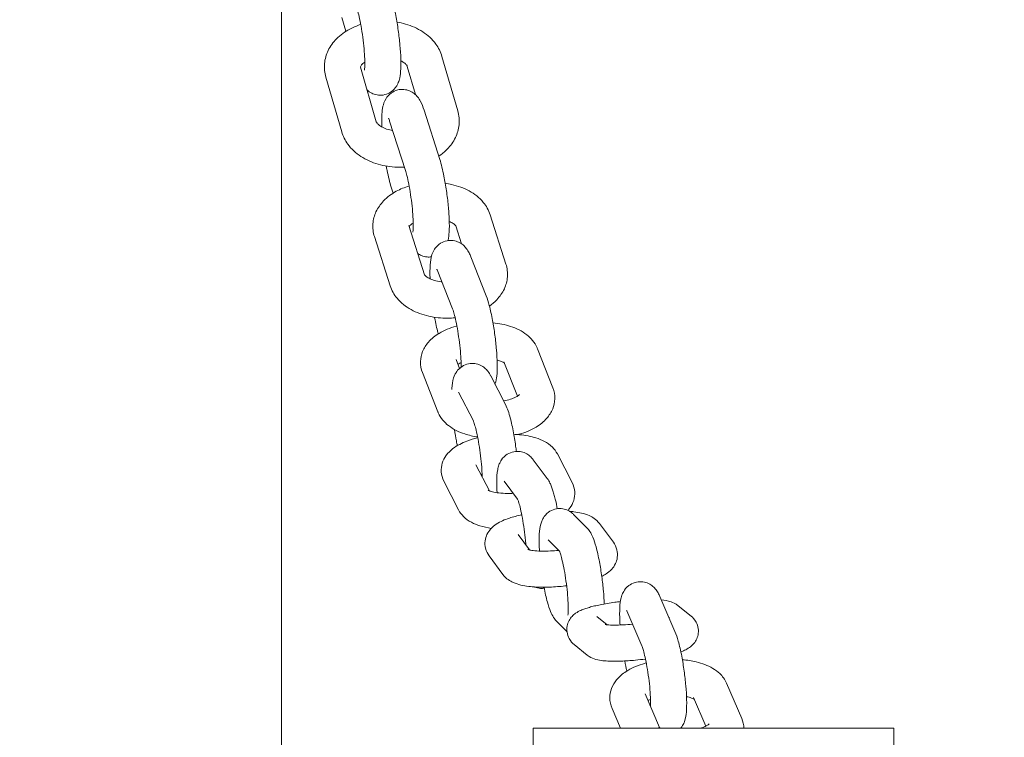
# Model space of a CAD drawing. Units: millimetres. Extents: x 14241 to 20713, y 8872 to 24619.
# Drawn here: x 18372 to 18508, y 15498 to 15598 of the extents above; entities that cross this region are included whole.
import ezdxf

# ---------------------------------------------------------------- set-up
doc = ezdxf.new("R2010")
doc.units = ezdxf.units.MM
doc.header["$LTSCALE"] = 100
doc.layers.add('Widoczne (ISO)', color=7, linetype='Continuous', lineweight=18)
doc.layers.add('Wymiar (ISO)', color=7, linetype='Continuous', lineweight=25)
doc.styles.add('Tekst notatki (ISO)', font='tahoma.ttf')
doc.dimstyles.new('Domyślne (ISO)', dxfattribs={"dimscale": 100, "dimtxt": 3.5, "dimasz": 2.5, "dimexe": 3.175, "dimexo": 0, "dimgap": 0.762, "dimtad": 1, "dimrnd": 1e-08, "dimzin": 0, "dimtxsty": 'Tekst notatki (ISO)', "dimcen": 0.09, "dimdle": 10, "dimclrd": 256, "dimclre": 256, "dimclrt": 256, "dimazin": 0, "dimtfac": 1.001486, "dimtmove": 0, "dimatfit": 3, "dimfxl": 0, "dimtolj": 1, "dimtzin": 0, "dimlwd": -1, "dimlwe": -1, "dimarcsym": 0})

# ---------------------------------------------------------------- blocks, each defined once
blk = doc.blocks.new('*D3')
at = {"layer": 'Defpoints', "color": 0, "transparency": 16777216}
for p in [(18162.72, 22271.87), (14687.72, 8871.97), (18687.72, 8871.97)]:
    blk.add_point(p, dxfattribs=at)
at = {"layer": 'Wymiar (ISO)', "transparency": 16777216}
for p, q in [((18162.72, 22271.87), (14370.22, 22271.87)), ((14687.72, 22021.87), (14687.72, 9121.97)), ((18687.72, 8871.97), (14370.22, 8871.97))]:
    blk.add_line(p, q, dxfattribs=at)
for points in [[(14646.05, 22021.87), (14729.39, 22021.87), (14687.72, 22271.87)], [(14646.05, 9121.97), (14729.39, 9121.97), (14687.72, 8871.97)]]:
    blk.add_solid(points, dxfattribs=at)
at = {"layer": 'Wymiar (ISO)', "transparency": 16777216, "insert": (14246.95, 14951.25), "char_height": 350, "attachment_point": 1, "rotation": 90, "style": 'Tekst notatki (ISO)'}
blk.add_mtext('\\A1;13400', dxfattribs=at)
blk = doc.blocks.new('*D5')
at = {"layer": 'Defpoints', "color": 0, "transparency": 16777216}
for p in [(18253.59, 22850.02), (18253.59, 10450.02), (19216.71, 10450.02)]:
    blk.add_point(p, dxfattribs=at)
at = {"layer": 'Wymiar (ISO)', "transparency": 16777216}
for p, q in [((18253.59, 10450.02), (18253.59, 23167.52)), ((19216.71, 10450.02), (19216.71, 23167.52)), ((18966.71, 22850.02), (18503.59, 22850.02))]:
    blk.add_line(p, q, dxfattribs=at)
for points in [[(18503.59, 22891.69), (18503.59, 22808.36), (18253.59, 22850.02)], [(18966.71, 22891.69), (18966.71, 22808.36), (19216.71, 22850.02)]]:
    blk.add_solid(points, dxfattribs=at)
at = {"layer": 'Wymiar (ISO)', "transparency": 16777216, "insert": (18266.89, 23290.56), "char_height": 350, "attachment_point": 1, "style": 'Tekst notatki (ISO)'}
blk.add_mtext('\\A1;{\\W0.955;1057}', dxfattribs=at)
blk = doc.blocks.new('*D6')
at = {"layer": 'Defpoints', "color": 0, "transparency": 16777216}
for p in [(15683.22, 20744.87), (18483.22, 20744.87), (18483.72, 10419.87)]:
    blk.add_point(p, dxfattribs=at)
at = {"layer": 'Wymiar (ISO)', "transparency": 16777216}
for p, q in [((18483.22, 20744.87), (15365.72, 20744.87)), ((15683.22, 10669.87), (15683.22, 20494.87)), ((18483.72, 10419.87), (15365.72, 10419.87))]:
    blk.add_line(p, q, dxfattribs=at)
for points in [[(15641.55, 20494.87), (15724.89, 20494.87), (15683.22, 20744.87)], [(15641.55, 10669.87), (15724.89, 10669.87), (15683.22, 10419.87)]]:
    blk.add_solid(points, dxfattribs=at)
at = {"layer": 'Wymiar (ISO)', "transparency": 16777216, "insert": (15242.45, 14965.58), "char_height": 350, "attachment_point": 1, "rotation": 90, "style": 'Tekst notatki (ISO)'}
blk.add_mtext('\\A1;10353', dxfattribs=at)

msp = doc.modelspace()

# ---------------------------------------------------------------- linework, layer by layer
at = {"layer": 'Widoczne (ISO)'}
for p, q in [((18407.87, 15581.28), (18407.87, 15762.18)), ((18416.79, 15595.94), (18416.23, 15597.87)), ((18430.09, 15592.46), (18432.29, 15584.9)), ((18421, 15583.41), (18418.8, 15590.97)), ((18425.29, 15591.06), (18426.42, 15587.16)), ((18416.2, 15582.02), (18414, 15589.57)), ((18427.62, 15585.02), (18429.8, 15578.19)), ((18422.85, 15583.49), (18425.04, 15576.67)), ((18407.87, 13503.38), (18407.87, 15581.28)), ((18423.33, 15573.51), (18423.06, 15574.35)), ((18436.78, 15570.51), (18438.97, 15563.69)), ((18427.68, 15562.21), (18425.49, 15569.02)), ((18432.02, 15568.99), (18432.82, 15566.49)), ((18422.92, 15560.68), (18420.73, 15567.5)), ((18434.1, 15564.71), (18436.23, 15559.3)), ((18429.44, 15562.88), (18431.57, 15557.47)), ((18443.34, 15551.97), (18445.47, 15546.56)), ((18432.54, 15549.24), (18432.05, 15550.48)), ((18438.69, 15550.14), (18440.56, 15545.39)), ((18429.53, 15543.24), (18427.4, 15548.65)), ((18436.86, 15548.21), (18438.9, 15544.24)), ((18432.41, 15545.93), (18434.45, 15541.96)), ((18446.1, 15537.39), (18448.14, 15533.42)), ((18436.67, 15532.27), (18434.81, 15535.9)), ((18442.76, 15536.59), (18444.68, 15534)), ((18432.4, 15529.65), (18430.36, 15533.62)), ((18438.74, 15533.61), (18440.59, 15531.12)), ((18448.33, 15529.01), (18450.18, 15527.17)), ((18451.94, 15527.73), (18453.86, 15525.15)), ((18442.25, 15524.08), (18440.65, 15526.24)), ((18444.8, 15525.48), (18446.42, 15523.85)), ((18438.55, 15520.68), (18436.63, 15523.27)), ((18460.3, 15517.64), (18462.4, 15512.78)), ((18462.84, 15516.36), (18464.64, 15514.9)), ((18452.98, 15513.72), (18451.56, 15514.87)), ((18455.71, 15515.65), (18457.81, 15510.79)), ((18447.42, 15512.79), (18445.99, 15514.23)), ((18450.21, 15509.53), (18448.41, 15510.99)), ((18469.55, 15505.62), (18471.65, 15500.75)), ((18460.26, 15499.5), (18458.26, 15504.13)), ((18464.96, 15503.63), (18466.67, 15499.68)), ((18454.86, 15499.38), (18453.67, 15502.14)), ((18442.72, 15397.78), (18442.72, 15499.38)), ((18492.72, 15499.38), (18442.72, 15499.38)), ((18492.72, 15499.38), (18492.72, 15397.78))]:
    msp.add_line(p, q, dxfattribs=at)
for points, knots in [([(18423.19, 15600.25), (18423.38, 15599.62), (18423.55, 15598.9), (18423.82, 15597.46), (18423.94, 15596.77), (18424.13, 15595.39), (18424.21, 15594.7), (18424.33, 15593.36), (18424.38, 15592.71), (18424.41, 15591.48), (18424.41, 15590.9), (18424.33, 15589.97), (18424.3, 15589.6), (18424.1, 15588.95), (18424.02, 15588.74), (18423.81, 15588.37), (18423.73, 15588.24), (18423.45, 15587.88), (18423.2, 15587.63), (18422.58, 15587.28), (18422.27, 15587.16), (18421.65, 15587.07), (18421.36, 15587.08), (18420.81, 15587.17), (18420.56, 15587.27), (18420.1, 15587.49), (18419.92, 15587.64), (18419.75, 15587.78), (18419.74, 15587.79), (18419.72, 15587.81)], [3.141593, 3.141593, 3.141593, 3.141593, 3.5629, 3.5629, 3.911318, 3.911318, 4.250553, 4.250553, 4.593653, 4.593653, 4.961921, 4.961921, 5.241619, 5.241619, 5.354894, 5.354894, 5.405885, 5.405885, 5.484242, 5.484242, 5.537796, 5.537796, 5.584685, 5.584685, 5.635701, 5.635701, 5.700041, 5.700041, 5.707278, 5.707278, 5.707278, 5.707278]), ([(18418.39, 15598.86), (18418.47, 15598.61), (18418.54, 15598.31), (18418.71, 15597.57), (18418.8, 15597.13), (18418.97, 15596.16), (18419.05, 15595.63), (18419.19, 15594.57), (18419.25, 15594.03), (18419.34, 15593.01), (18419.38, 15592.53), (18419.41, 15591.71), (18419.41, 15591.36), (18419.39, 15590.85), (18419.38, 15590.67), (18419.36, 15590.56), (18419.36, 15590.55), (18419.36, 15590.54), (18419.36, 15590.54), (18419.36, 15590.54)], [3.141593, 3.141593, 3.141593, 3.141593, 3.385521, 3.385521, 3.665576, 3.665576, 3.961912, 3.961912, 4.262767, 4.262767, 4.559459, 4.559459, 4.839017, 4.839017, 5.073304, 5.073304, 5.149234, 5.149234, 5.160201, 5.160201, 5.160201, 5.160201]), ([(18414, 15589.57), (18413.82, 15590.19), (18413.76, 15590.85), (18413.88, 15592.11), (18414.06, 15592.72), (18414.61, 15593.87), (18415.01, 15594.41), (18416.01, 15595.43), (18416.63, 15595.88), (18417.8, 15596.5), (18418.31, 15596.71), (18418.84, 15596.88)], [3.141593, 3.141593, 3.141593, 3.141593, 3.397579, 3.397579, 3.64472, 3.64472, 3.916852, 3.916852, 4.235723, 4.235723, 4.464321, 4.464321, 4.464321, 4.464321]), ([(18423.86, 15597.22), (18424.26, 15597.15), (18424.66, 15597.06), (18425.89, 15596.7), (18426.7, 15596.35), (18428.13, 15595.42), (18428.75, 15594.85), (18429.62, 15593.66), (18429.91, 15593.08), (18430.09, 15592.46)], [5.150586, 5.150586, 5.150586, 5.150586, 5.315617, 5.315617, 5.677757, 5.677757, 6.024195, 6.024195, 6.283185, 6.283185, 6.283185, 6.283185]), ([(18418.8, 15590.97), (18418.79, 15591.03), (18418.77, 15590.99), (18418.88, 15591.2), (18418.97, 15591.33), (18419.22, 15591.55), (18419.31, 15591.61), (18419.4, 15591.67)], [3.1415927, 3.1415927, 3.1415927, 3.1415927, 3.6734013, 3.6734013, 4.0013281, 4.0013281, 4.1316957, 4.1316957, 4.1316957, 4.1316957]), ([(18424.4, 15591.85), (18424.57, 15591.77), (18424.72, 15591.68), (18424.99, 15591.47), (18425.1, 15591.36), (18425.25, 15591.18), (18425.28, 15591.11), (18425.29, 15591.07), (18425.29, 15591.07), (18425.29, 15591.06)], [5.5557779, 5.5557779, 5.5557779, 5.5557779, 5.7459561, 5.7459561, 5.9869827, 5.9869827, 6.2541359, 6.2541359, 6.2831853, 6.2831853, 6.2831853, 6.2831853]), ([(18421.76, 15582.69), (18421.73, 15583.33), (18421.74, 15583.91), (18421.79, 15584.82), (18421.83, 15585.16), (18421.99, 15585.84), (18422.05, 15586.15), (18422.5, 15586.86), (18422.71, 15587.13), (18423.32, 15587.57), (18423.62, 15587.72), (18424.25, 15587.88), (18424.55, 15587.9), (18425.13, 15587.85), (18425.39, 15587.78), (18425.87, 15587.58), (18426.07, 15587.45), (18426.45, 15587.16), (18426.59, 15587), (18426.89, 15586.64), (18427, 15586.46), (18427.33, 15585.85), (18427.47, 15585.46), (18427.62, 15585.02)], [7.787543, 7.787543, 7.787543, 7.787543, 8.149889, 8.149889, 8.406271, 8.406271, 8.599351, 8.599351, 8.690862, 8.690862, 8.748897, 8.748897, 8.796332, 8.796332, 8.845333, 8.845333, 8.905155, 8.905155, 8.985643, 8.985643, 9.111485, 9.111485, 9.424778, 9.424778, 9.424778, 9.424778]), ([(18432.29, 15584.9), (18432.47, 15584.29), (18432.53, 15583.63), (18432.41, 15582.37), (18432.23, 15581.76), (18431.68, 15580.61), (18431.28, 15580.06), (18430.47, 15579.24), (18430.08, 15578.92), (18429.66, 15578.64)], [0, 0, 0, 0, 0.2559867, 0.2559867, 0.5031276, 0.5031276, 0.7752595, 0.7752595, 0.9849136, 0.9849136, 0.9849136, 0.9849136]), ([(18423.27, 15582.19), (18423.14, 15582.21), (18423, 15582.24), (18422.57, 15582.34), (18422.28, 15582.44), (18421.8, 15582.66), (18421.61, 15582.78), (18421.3, 15583), (18421.19, 15583.11), (18421.04, 15583.3), (18421.01, 15583.37), (18421, 15583.41), (18421, 15583.41), (18421, 15583.41)], [8.287154, 8.287154, 8.287154, 8.287154, 8.39144, 8.39144, 8.643542, 8.643542, 8.887549, 8.887549, 9.128575, 9.128575, 9.395729, 9.395729, 9.424778, 9.424778, 9.424778, 9.424778]), ([(18422.71, 15583.89), (18422.71, 15583.88), (18422.71, 15583.87), (18422.75, 15583.79), (18422.78, 15583.7), (18422.83, 15583.56), (18422.84, 15583.52), (18422.85, 15583.49)], [9.1454077, 9.1454077, 9.1454077, 9.1454077, 9.2337389, 9.2337389, 9.3862217, 9.3862217, 9.424778, 9.424778, 9.424778, 9.424778]), ([(18424.89, 15577.13), (18424.56, 15577.11), (18424.22, 15577.11), (18422.99, 15577.14), (18422.1, 15577.28), (18420.4, 15577.77), (18419.59, 15578.13), (18418.16, 15579.06), (18417.54, 15579.62), (18416.67, 15580.82), (18416.38, 15581.4), (18416.2, 15582.02)], [1.676121, 1.676121, 1.676121, 1.676121, 1.811504, 1.811504, 2.174025, 2.174025, 2.536165, 2.536165, 2.882602, 2.882602, 3.141593, 3.141593, 3.141593, 3.141593]), ([(18429.8, 15578.19), (18430.01, 15577.52), (18430.2, 15576.74), (18430.51, 15575.23), (18430.62, 15574.54), (18430.82, 15573.16), (18430.91, 15572.47), (18431.04, 15571.12), (18431.08, 15570.47), (18431.13, 15569.22), (18431.13, 15568.64), (18431.07, 15567.73), (18431.03, 15567.39), (18430.94, 15566.98), (18430.94, 15566.97), (18430.93, 15566.95)], [3.141593, 3.141593, 3.141593, 3.141593, 3.612273, 3.612273, 3.962659, 3.962659, 4.302115, 4.302115, 4.644313, 4.644313, 5.008296, 5.008296, 5.264678, 5.264678, 5.275864, 5.275864, 5.275864, 5.275864]), ([(18423.06, 15574.35), (18422.85, 15575.02), (18422.66, 15575.8), (18422.45, 15576.87), (18422.41, 15577.07), (18422.37, 15577.27)], [6.2831853, 6.2831853, 6.2831853, 6.2831853, 6.7538657, 6.7538657, 6.8601712, 6.8601712, 6.8601712, 6.8601712]), ([(18425.04, 15576.67), (18425.1, 15576.48), (18425.17, 15576.24), (18425.32, 15575.62), (18425.41, 15575.23), (18425.58, 15574.34), (18425.67, 15573.84), (18425.83, 15572.79), (18425.9, 15572.25), (18426.01, 15571.2), (18426.05, 15570.69), (18426.11, 15569.77), (18426.12, 15569.36), (18426.12, 15568.71), (18426.11, 15568.46), (18426.09, 15568.24), (18426.08, 15568.19), (18426.07, 15568.14), (18426.07, 15568.12), (18426.07, 15568.12), (18426.07, 15568.12), (18426.07, 15568.12)], [3.141593, 3.141593, 3.141593, 3.141593, 3.364612, 3.364612, 3.632986, 3.632986, 3.924591, 3.924591, 4.224699, 4.224699, 4.524187, 4.524187, 4.812865, 4.812865, 5.070128, 5.070128, 5.163769, 5.163769, 5.238012, 5.238012, 5.242929, 5.242929, 5.242929, 5.242929]), ([(18430.56, 15574.88), (18430.86, 15574.84), (18431.15, 15574.78), (18432.3, 15574.52), (18433.12, 15574.23), (18434.61, 15573.41), (18435.28, 15572.9), (18436.24, 15571.74), (18436.58, 15571.16), (18436.78, 15570.51)], [5.15812, 5.15812, 5.15812, 5.15812, 5.28248, 5.28248, 5.651577, 5.651577, 6.011651, 6.011651, 6.283185, 6.283185, 6.283185, 6.283185]), ([(18420.73, 15567.5), (18420.55, 15568.07), (18420.48, 15568.68), (18420.57, 15569.86), (18420.72, 15570.42), (18421.22, 15571.5), (18421.58, 15572), (18422.52, 15572.98), (18423.12, 15573.41), (18424.33, 15574.08), (18424.93, 15574.32), (18425.55, 15574.51)], [3.141593, 3.141593, 3.141593, 3.141593, 3.380189, 3.380189, 3.60821, 3.60821, 3.865797, 3.865797, 4.183485, 4.183485, 4.457372, 4.457372, 4.457372, 4.457372]), ([(18431.11, 15569.6), (18431.21, 15569.56), (18431.31, 15569.51), (18431.58, 15569.37), (18431.73, 15569.27), (18431.93, 15569.11), (18431.98, 15569.04), (18432.02, 15568.99), (18432.02, 15568.98), (18432.02, 15568.98)], [5.5167014, 5.5167014, 5.5167014, 5.5167014, 5.6204999, 5.6204999, 5.850444, 5.850444, 6.0744463, 6.0744463, 6.1538855, 6.1538855, 6.1538855, 6.1538855]), ([(18425.54, 15568.89), (18425.56, 15568.93), (18425.6, 15568.98), (18425.75, 15569.12), (18425.89, 15569.22), (18426.08, 15569.33), (18426.1, 15569.34), (18426.12, 15569.35)], [3.7662569, 3.7662569, 3.7662569, 3.7662569, 3.9138314, 3.9138314, 4.1382782, 4.1382782, 4.1632877, 4.1632877, 4.1632877, 4.1632877]), ([(18428.46, 15561.65), (18428.45, 15561.84), (18428.44, 15562.03), (18428.43, 15562.86), (18428.44, 15563.42), (18428.55, 15564.4), (18428.56, 15564.78), (18428.97, 15565.59), (18429.05, 15565.73), (18429.32, 15566.09), (18429.55, 15566.35), (18430.16, 15566.73), (18430.47, 15566.87), (18431.1, 15566.98), (18431.4, 15566.99), (18431.95, 15566.91), (18432.21, 15566.82), (18432.67, 15566.6), (18432.87, 15566.47), (18433.23, 15566.17), (18433.36, 15566.01), (18433.65, 15565.63), (18433.76, 15565.43), (18433.95, 15565.06), (18434.03, 15564.89), (18434.1, 15564.71)], [1.626559, 1.626559, 1.626559, 1.626559, 1.735956, 1.735956, 2.113147, 2.113147, 2.427306, 2.427306, 2.483163, 2.483163, 2.565875, 2.565875, 2.620984, 2.620984, 2.667991, 2.667991, 2.718155, 2.718155, 2.780677, 2.780677, 2.865972, 2.865972, 3.006482, 3.006482, 3.141593, 3.141593, 3.141593, 3.141593]), ([(18428.63, 15564.69), (18428.42, 15564.66), (18428.22, 15564.65), (18427.74, 15564.7), (18427.48, 15564.77), (18427.05, 15564.95), (18426.88, 15565.05), (18426.74, 15565.15)], [5.622148, 5.622148, 5.622148, 5.622148, 5.6547397, 5.6547397, 5.7037403, 5.7037403, 5.7508405, 5.7508405, 5.7508405, 5.7508405]), ([(18429.4, 15562.98), (18429.41, 15562.97), (18429.41, 15562.95), (18429.43, 15562.9), (18429.44, 15562.89), (18429.44, 15562.88)], [3.0092871, 3.0092871, 3.0092871, 3.0092871, 3.112636, 3.112636, 3.1415927, 3.1415927, 3.1415927, 3.1415927]), ([(18438.97, 15563.69), (18439.15, 15563.12), (18439.22, 15562.51), (18439.13, 15561.33), (18438.98, 15560.77), (18438.48, 15559.69), (18438.12, 15559.19), (18437.39, 15558.43), (18437.04, 15558.14), (18436.68, 15557.88)], [0, 0, 0, 0, 0.238596, 0.238596, 0.4666171, 0.4666171, 0.7242043, 0.7242043, 0.916764, 0.916764, 0.916764, 0.916764]), ([(18430.09, 15561.23), (18430.06, 15561.23), (18430.03, 15561.24), (18429.65, 15561.28), (18429.33, 15561.35), (18428.75, 15561.52), (18428.51, 15561.62), (18428.12, 15561.82), (18427.97, 15561.92), (18427.77, 15562.09), (18427.72, 15562.15), (18427.68, 15562.21), (18427.68, 15562.21), (18427.67, 15562.22)], [1.956332, 1.956332, 1.956332, 1.956332, 1.979622, 1.979622, 2.234676, 2.234676, 2.478907, 2.478907, 2.708851, 2.708851, 2.932854, 2.932854, 3.054664, 3.054664, 3.054664, 3.054664]), ([(18431.93, 15556.25), (18431.58, 15556.21), (18431.23, 15556.2), (18430, 15556.19), (18429.11, 15556.28), (18427.4, 15556.67), (18426.58, 15556.96), (18425.09, 15557.78), (18424.42, 15558.3), (18423.46, 15559.45), (18423.12, 15560.03), (18422.92, 15560.68)], [1.630674, 1.630674, 1.630674, 1.630674, 1.774713, 1.774713, 2.140887, 2.140887, 2.509984, 2.509984, 2.870058, 2.870058, 3.141593, 3.141593, 3.141593, 3.141593]), ([(18436.23, 15559.3), (18436.39, 15558.88), (18436.53, 15558.44), (18436.82, 15557.32), (18436.98, 15556.63), (18437.23, 15555.22), (18437.34, 15554.53), (18437.53, 15553.15), (18437.6, 15552.46), (18437.71, 15551.14), (18437.75, 15550.5), (18437.77, 15549.28), (18437.76, 15548.71), (18437.66, 15547.83), (18437.61, 15547.5), (18437.45, 15547.05)], [3.141593, 3.141593, 3.141593, 3.141593, 3.455752, 3.455752, 3.847799, 3.847799, 4.193527, 4.193527, 4.532602, 4.532602, 4.877548, 4.877548, 5.25474, 5.25474, 5.504298, 5.504298, 5.504298, 5.504298]), ([(18431.57, 15557.47), (18431.61, 15557.39), (18431.65, 15557.26), (18431.76, 15556.9), (18431.84, 15556.64), (18431.99, 15555.98), (18432.08, 15555.58), (18432.26, 15554.66), (18432.34, 15554.15), (18432.49, 15553.1), (18432.56, 15552.56), (18432.67, 15551.51), (18432.71, 15551.01), (18432.75, 15550.13), (18432.76, 15549.74), (18432.76, 15549.43)], [3.141593, 3.141593, 3.141593, 3.141593, 3.312756, 3.312756, 3.54245, 3.54245, 3.814754, 3.814754, 4.108016, 4.108016, 4.408492, 4.408492, 4.707308, 4.707308, 4.985499, 4.985499, 4.985499, 4.985499]), ([(18429.59, 15554.01), (18429.57, 15554.07), (18429.56, 15554.13), (18429.38, 15554.81), (18429.22, 15555.51), (18429.08, 15556.28), (18429.08, 15556.3), (18429.07, 15556.32)], [0.2754437, 0.2754437, 0.2754437, 0.2754437, 0.3141593, 0.3141593, 0.7062061, 0.7062061, 0.7175014, 0.7175014, 0.7175014, 0.7175014]), ([(18427.4, 15548.65), (18427.21, 15549.12), (18427.11, 15549.66), (18427.14, 15550.67), (18427.25, 15551.15), (18427.62, 15552.07), (18427.9, 15552.5), (18428.66, 15553.37), (18429.17, 15553.76), (18430.43, 15554.53), (18431.22, 15554.85), (18432.09, 15555.1), (18432.13, 15555.11), (18432.17, 15555.12)], [3.141593, 3.141593, 3.141593, 3.141593, 3.341707, 3.341707, 3.526624, 3.526624, 3.741821, 3.741821, 4.038441, 4.038441, 4.424663, 4.424663, 4.443025, 4.443025, 4.443025, 4.443025]), ([(18437.17, 15555.55), (18438.02, 15555.47), (18438.84, 15555.3), (18440.42, 15554.79), (18441.18, 15554.42), (18442.43, 15553.45), (18442.95, 15552.87), (18443.3, 15552.06), (18443.32, 15552.02), (18443.34, 15551.97)], [5.174369, 5.174369, 5.174369, 5.174369, 5.546375, 5.546375, 5.937092, 5.937092, 6.262616, 6.262616, 6.283185, 6.283185, 6.283185, 6.283185]), ([(18437.74, 15550.39), (18437.96, 15550.33), (18438.16, 15550.27), (18438.49, 15550.13), (18438.62, 15550.06), (18438.72, 15550), (18438.74, 15549.99), (18438.75, 15549.98)], [5.4485315, 5.4485315, 5.4485315, 5.4485315, 5.6440001, 5.6440001, 5.8572096, 5.8572096, 5.9053704, 5.9053704, 5.9053704, 5.9053704]), ([(18431.46, 15546.31), (18431.47, 15546.51), (18431.49, 15546.7), (18431.55, 15547.33), (18431.57, 15547.71), (18431.96, 15548.51), (18432.03, 15548.65), (18432.3, 15549.02), (18432.53, 15549.28), (18433.14, 15549.67), (18433.45, 15549.81), (18434.07, 15549.94), (18434.37, 15549.94), (18434.93, 15549.87), (18435.19, 15549.79), (18435.66, 15549.57), (18435.85, 15549.44), (18436.22, 15549.14), (18436.35, 15548.98), (18436.65, 15548.61), (18436.76, 15548.41), (18436.85, 15548.22), (18436.86, 15548.22), (18436.86, 15548.21)], [8.396661, 8.396661, 8.396661, 8.396661, 8.528859, 8.528859, 8.843018, 8.843018, 8.900865, 8.900865, 8.98516, 8.98516, 9.040824, 9.040824, 9.087894, 9.087894, 9.137799, 9.137799, 9.199747, 9.199747, 9.284009, 9.284009, 9.421209, 9.421209, 9.424778, 9.424778, 9.424778, 9.424778]), ([(18432.31, 15549.82), (18432.39, 15549.86), (18432.48, 15549.91), (18432.64, 15549.99), (18432.69, 15550.02), (18432.75, 15550.04)], [4.0387886, 4.0387886, 4.0387886, 4.0387886, 4.1578971, 4.1578971, 4.2195159, 4.2195159, 4.2195159, 4.2195159]), ([(18445.47, 15546.56), (18445.66, 15546.08), (18445.76, 15545.55), (18445.73, 15544.53), (18445.62, 15544.06), (18445.24, 15543.14), (18444.96, 15542.71), (18444.2, 15541.84), (18443.7, 15541.44), (18442.44, 15540.68), (18441.65, 15540.36), (18440.77, 15540.1), (18440.72, 15540.09), (18440.66, 15540.07)], [0, 0, 0, 0, 0.200114, 0.200114, 0.385031, 0.385031, 0.600228, 0.600228, 0.896848, 0.896848, 1.283071, 1.283071, 1.306572, 1.306572, 1.306572, 1.306572]), ([(18440.87, 15545.63), (18440.87, 15545.63), (18440.87, 15545.62), (18440.84, 15545.59), (18440.78, 15545.54), (18440.59, 15545.4), (18440.45, 15545.32), (18440.09, 15545.15), (18439.86, 15545.05), (18439.31, 15544.88), (18438.98, 15544.8), (18438.64, 15544.73)], [0.5660977, 0.5660977, 0.5660977, 0.5660977, 0.6383808, 0.6383808, 0.8205628, 0.8205628, 1.0163045, 1.0163045, 1.2364124, 1.2364124, 1.4775459, 1.4775459, 1.4775459, 1.4775459]), ([(18438.9, 15544.24), (18439.2, 15543.64), (18439.38, 15543.07), (18439.73, 15541.75), (18439.88, 15541.05), (18440.14, 15539.64), (18440.25, 15538.95), (18440.37, 15538.08), (18440.39, 15537.91), (18440.41, 15537.75)], [3.141593, 3.141593, 3.141593, 3.141593, 3.587306, 3.587306, 3.9812, 3.9812, 4.327142, 4.327142, 4.410894, 4.410894, 4.410894, 4.410894]), ([(18435.04, 15539.74), (18434.42, 15539.83), (18433.83, 15539.97), (18432.44, 15540.42), (18431.68, 15540.78), (18430.44, 15541.76), (18429.92, 15542.34), (18429.57, 15543.14), (18429.55, 15543.19), (18429.53, 15543.24)], [2.129381, 2.129381, 2.129381, 2.129381, 2.404782, 2.404782, 2.7955, 2.7955, 3.121024, 3.121024, 3.141593, 3.141593, 3.141593, 3.141593]), ([(18432.23, 15538.53), (18432.18, 15538.74), (18432.14, 15538.96), (18432, 15539.69), (18431.92, 15540.22), (18431.84, 15540.76)], [7.0052433, 7.0052433, 7.0052433, 7.0052433, 7.1227923, 7.1227923, 7.3913793, 7.3913793, 7.3913793, 7.3913793]), ([(18434.45, 15541.96), (18434.45, 15541.95), (18434.46, 15541.93), (18434.5, 15541.83), (18434.54, 15541.73), (18434.64, 15541.42), (18434.71, 15541.18), (18434.86, 15540.59), (18434.95, 15540.2), (18435.12, 15539.33), (18435.21, 15538.84), (18435.37, 15537.8), (18435.44, 15537.26), (18435.55, 15536.2), (18435.6, 15535.68), (18435.65, 15534.85), (18435.67, 15534.52), (18435.67, 15534.22)], [3.147603, 3.147603, 3.147603, 3.147603, 3.253251, 3.253251, 3.413203, 3.413203, 3.632179, 3.632179, 3.898074, 3.898074, 4.188604, 4.188604, 4.488437, 4.488437, 4.788253, 4.788253, 5.014051, 5.014051, 5.014051, 5.014051]), ([(18430.36, 15533.62), (18430.17, 15534), (18430.03, 15534.46), (18429.98, 15535.32), (18430.03, 15535.73), (18430.26, 15536.49), (18430.45, 15536.84), (18430.95, 15537.55), (18431.28, 15537.86), (18432.22, 15538.58), (18432.87, 15538.9), (18434.04, 15539.35), (18434.54, 15539.5), (18435.06, 15539.63)], [3.141593, 3.141593, 3.141593, 3.141593, 3.297083, 3.297083, 3.432035, 3.432035, 3.584531, 3.584531, 3.800007, 3.800007, 4.174453, 4.174453, 4.426857, 4.426857, 4.426857, 4.426857]), ([(18440.06, 15540.11), (18440.33, 15540.1), (18440.59, 15540.08), (18441.66, 15539.97), (18442.42, 15539.83), (18443.94, 15539.35), (18444.71, 15539.02), (18445.67, 15538.06), (18445.91, 15537.76), (18446.1, 15537.39)], [5.193412, 5.193412, 5.193412, 5.193412, 5.318323, 5.318323, 5.699784, 5.699784, 6.132946, 6.132946, 6.283185, 6.283185, 6.283185, 6.283185]), ([(18437.73, 15532.01), (18437.7, 15532.53), (18437.69, 15533.02), (18437.69, 15534.11), (18437.72, 15534.66), (18437.87, 15535.44), (18437.91, 15535.64), (18438.06, 15536.04), (18438.13, 15536.21), (18438.38, 15536.64), (18438.58, 15536.92), (18439.18, 15537.38), (18439.49, 15537.55), (18440.12, 15537.73), (18440.42, 15537.76), (18441, 15537.73), (18441.27, 15537.66), (18441.76, 15537.47), (18441.97, 15537.34), (18442.35, 15537.06), (18442.5, 15536.9), (18442.67, 15536.7), (18442.72, 15536.65), (18442.76, 15536.59)], [8.100119, 8.100119, 8.100119, 8.100119, 8.380267, 8.380267, 8.780969, 8.780969, 8.915764, 8.915764, 8.999758, 8.999758, 9.097357, 9.097357, 9.157119, 9.157119, 9.204898, 9.204898, 9.253396, 9.253396, 9.311927, 9.311927, 9.390148, 9.390148, 9.424778, 9.424778, 9.424778, 9.424778]), ([(18444.68, 15534), (18444.86, 15533.76), (18444.97, 15533.55), (18445.15, 15533.18), (18445.22, 15533.01), (18445.36, 15532.65), (18445.42, 15532.47), (18445.55, 15532.07), (18445.61, 15531.86), (18445.73, 15531.43), (18445.79, 15531.2), (18445.93, 15530.6), (18446.01, 15530.21), (18446.09, 15529.8)], [3.1415927, 3.1415927, 3.1415927, 3.1415927, 3.2925198, 3.2925198, 3.422151, 3.422151, 3.5588474, 3.5588474, 3.699247, 3.699247, 3.8388114, 3.8388114, 4.0563038, 4.0563038, 4.0563038, 4.0563038]), ([(18448.14, 15533.42), (18448.33, 15533.04), (18448.47, 15532.59), (18448.52, 15531.72), (18448.47, 15531.31), (18448.24, 15530.55), (18448.05, 15530.2), (18447.75, 15529.79), (18447.66, 15529.67), (18447.57, 15529.56)], [6.2831853, 6.2831853, 6.2831853, 6.2831853, 6.4386759, 6.4386759, 6.5736278, 6.5736278, 6.7261238, 6.7261238, 6.791393, 6.791393, 6.791393, 6.791393]), ([(18439.99, 15531.93), (18439.72, 15531.92), (18439.45, 15531.91), (18438.76, 15531.91), (18438.36, 15531.94), (18437.66, 15532.02), (18437.36, 15532.07), (18436.91, 15532.19), (18436.74, 15532.24), (18436.56, 15532.32), (18436.53, 15532.34), (18436.52, 15532.35)], [1.773132, 1.773132, 1.773132, 1.773132, 1.940485, 1.940485, 2.211275, 2.211275, 2.46379, 2.46379, 2.681402, 2.681402, 2.848278, 2.848278, 2.848278, 2.848278]), ([(18440.57, 15531.17), (18440.57, 15531.16), (18440.57, 15531.16), (18440.58, 15531.14), (18440.6, 15531.1), (18440.66, 15530.93), (18440.71, 15530.79), (18440.83, 15530.38), (18440.91, 15530.09), (18441.07, 15529.39), (18441.16, 15528.96), (18441.34, 15528.01), (18441.42, 15527.49), (18441.57, 15526.43), (18441.63, 15525.89), (18441.7, 15525.18), (18441.71, 15524.98), (18441.73, 15524.79)], [3.274778, 3.274778, 3.274778, 3.274778, 3.304325, 3.304325, 3.431073, 3.431073, 3.611934, 3.611934, 3.850142, 3.850142, 4.127179, 4.127179, 4.422352, 4.422352, 4.723127, 4.723127, 4.838468, 4.838468, 4.838468, 4.838468]), ([(18436.94, 15527.08), (18436.39, 15527.16), (18435.87, 15527.28), (18434.55, 15527.69), (18433.78, 15528.02), (18432.82, 15528.98), (18432.59, 15529.28), (18432.4, 15529.65)], [8.5734362, 8.5734362, 8.5734362, 8.5734362, 8.8413763, 8.8413763, 9.2745383, 9.2745383, 9.424778, 9.424778, 9.424778, 9.424778]), ([(18436.63, 15523.27), (18436.43, 15523.55), (18436.24, 15523.91), (18436.06, 15524.66), (18436.04, 15525.01), (18436.12, 15525.67), (18436.22, 15525.97), (18436.49, 15526.54), (18436.67, 15526.78), (18437.11, 15527.28), (18437.37, 15527.48), (18438.21, 15528.04), (18438.79, 15528.28), (18439.98, 15528.67), (18440.55, 15528.82), (18441.16, 15528.96)], [3.141593, 3.141593, 3.141593, 3.141593, 3.253374, 3.253374, 3.340669, 3.340669, 3.430289, 3.430289, 3.541681, 3.541681, 3.711387, 3.711387, 4.094923, 4.094923, 4.409287, 4.409287, 4.409287, 4.409287]), ([(18443.61, 15523.93), (18443.59, 15524.28), (18443.58, 15524.61), (18443.55, 15525.57), (18443.56, 15526.14), (18443.66, 15527.11), (18443.69, 15527.49), (18443.98, 15528.22), (18444.05, 15528.37), (18444.31, 15528.77), (18444.51, 15529.05), (18445.12, 15529.49), (18445.42, 15529.65), (18446.05, 15529.81), (18446.36, 15529.84), (18446.93, 15529.79), (18447.19, 15529.72), (18447.68, 15529.52), (18447.88, 15529.39), (18448.16, 15529.18), (18448.25, 15529.09), (18448.33, 15529.01)], [1.855194, 1.855194, 1.855194, 1.855194, 2.041381, 2.041381, 2.413946, 2.413946, 2.719972, 2.719972, 2.791917, 2.791917, 2.884862, 2.884862, 2.943329, 2.943329, 2.990845, 2.990845, 3.03971, 3.03971, 3.099191, 3.099191, 3.141593, 3.141593, 3.141593, 3.141593]), ([(18447.8, 15529.43), (18448, 15529.42), (18448.18, 15529.4), (18449.13, 15529.28), (18449.8, 15529.15), (18450.74, 15528.74), (18450.96, 15528.62), (18451.44, 15528.28), (18451.7, 15528.06), (18451.94, 15527.73)], [5.4973121, 5.4973121, 5.4973121, 5.4973121, 5.6005494, 5.6005494, 6.0245977, 6.0245977, 6.1538915, 6.1538915, 6.2831853, 6.2831853, 6.2831853, 6.2831853]), ([(18450.18, 15527.17), (18450.37, 15526.98), (18450.49, 15526.81), (18450.78, 15526.36), (18450.9, 15526.12), (18451.18, 15525.45), (18451.32, 15525.02), (18451.62, 15523.91), (18451.78, 15523.2), (18452.05, 15521.79), (18452.16, 15521.1), (18452.35, 15519.71), (18452.43, 15519.03), (18452.54, 15517.75), (18452.57, 15517.15), (18452.59, 15516.6)], [3.141593, 3.141593, 3.141593, 3.141593, 3.240973, 3.240973, 3.435372, 3.435372, 3.749531, 3.749531, 4.152913, 4.152913, 4.499857, 4.499857, 4.838977, 4.838977, 5.155876, 5.155876, 5.155876, 5.155876]), ([(18453.86, 15525.15), (18454.06, 15524.87), (18454.25, 15524.5), (18454.43, 15523.76), (18454.45, 15523.4), (18454.36, 15522.74), (18454.27, 15522.44), (18454, 15521.87), (18453.82, 15521.63), (18453.38, 15521.14), (18453.12, 15520.93), (18452.66, 15520.63), (18452.46, 15520.52), (18452.25, 15520.41)], [0, 0, 0, 0, 0.1117814, 0.1117814, 0.1990765, 0.1990765, 0.2886964, 0.2886964, 0.4000886, 0.4000886, 0.5697943, 0.5697943, 0.702863, 0.702863, 0.702863, 0.702863]), ([(18446.24, 15524.03), (18445.88, 15523.99), (18445.52, 15523.96), (18444.69, 15523.92), (18444.22, 15523.92), (18443.41, 15523.94), (18443.05, 15523.96), (18442.5, 15524.03), (18442.29, 15524.07), (18442.06, 15524.13), (18442.03, 15524.14), (18442.01, 15524.15)], [7.970201, 7.970201, 7.970201, 7.970201, 8.181517, 8.181517, 8.467132, 8.467132, 8.737466, 8.737466, 8.971391, 8.971391, 9.138593, 9.138593, 9.138593, 9.138593]), ([(18446.37, 15523.98), (18446.37, 15523.98), (18446.37, 15523.98), (18446.38, 15523.96), (18446.4, 15523.91), (18446.46, 15523.75), (18446.51, 15523.6), (18446.63, 15523.2), (18446.71, 15522.91), (18446.87, 15522.21), (18446.96, 15521.78), (18447.13, 15520.84), (18447.22, 15520.32), (18447.36, 15519.26), (18447.43, 15518.72), (18447.53, 15517.69), (18447.56, 15517.2), (18447.6, 15516.34), (18447.6, 15515.97), (18447.59, 15515.42), (18447.58, 15515.22), (18447.56, 15515.08), (18447.55, 15515.05), (18447.55, 15515.03), (18447.55, 15515.03), (18447.55, 15515.03)], [3.340953, 3.340953, 3.340953, 3.340953, 3.369671, 3.369671, 3.49606, 3.49606, 3.67645, 3.67645, 3.91426, 3.91426, 4.191083, 4.191083, 4.486171, 4.486171, 4.786937, 4.786937, 5.084678, 5.084678, 5.367461, 5.367461, 5.609629, 5.609629, 5.690965, 5.690965, 5.72166, 5.72166, 5.72166, 5.72166]), ([(18447.38, 15519.13), (18447.05, 15519.09), (18446.72, 15519.05), (18445.65, 15518.96), (18444.91, 15518.92), (18443.47, 15518.92), (18442.77, 15518.96), (18441.36, 15519.13), (18440.69, 15519.26), (18439.75, 15519.68), (18439.53, 15519.8), (18439.05, 15520.14), (18438.79, 15520.36), (18438.55, 15520.68)], [1.58855, 1.58855, 1.58855, 1.58855, 1.744064, 1.744064, 2.095556, 2.095556, 2.458957, 2.458957, 2.883005, 2.883005, 3.012299, 3.012299, 3.141593, 3.141593, 3.141593, 3.141593]), ([(18444.27, 15518.78), (18444.11, 15518.76), (18443.94, 15518.76), (18443.49, 15518.78), (18443.22, 15518.85), (18442.97, 15518.94), (18442.95, 15518.95), (18442.93, 15518.96)], [6.03638654, 6.03638654, 6.03638654, 6.03638654, 6.06330492, 6.06330492, 6.1118032, 6.1118032, 6.11700266, 6.11700266, 6.11700266, 6.11700266]), ([(18445.99, 15514.23), (18445.8, 15514.42), (18445.68, 15514.58), (18445.38, 15515.03), (18445.27, 15515.28), (18444.99, 15515.95), (18444.85, 15516.38), (18444.54, 15517.48), (18444.39, 15518.17), (18444.25, 15518.92)], [0, 0, 0, 0, 0.099381, 0.099381, 0.29378, 0.29378, 0.607939, 0.607939, 1.005852, 1.005852, 1.005852, 1.005852]), ([(18454.79, 15513.69), (18454.76, 15514.06), (18454.75, 15514.41), (18454.72, 15515.39), (18454.73, 15515.96), (18454.81, 15516.91), (18454.85, 15517.29), (18455.1, 15517.97), (18455.17, 15518.14), (18455.42, 15518.58), (18455.62, 15518.86), (18456.22, 15519.32), (18456.52, 15519.49), (18457.15, 15519.67), (18457.46, 15519.7), (18458.04, 15519.67), (18458.31, 15519.6), (18458.8, 15519.41), (18459.01, 15519.28), (18459.39, 15519), (18459.54, 15518.85), (18459.84, 15518.5), (18459.95, 15518.32), (18460.15, 15517.97), (18460.23, 15517.8), (18460.3, 15517.64)], [7.840792, 7.840792, 7.840792, 7.840792, 8.036597, 8.036597, 8.407522, 8.407522, 8.703233, 8.703233, 8.787821, 8.787821, 8.885598, 8.885598, 8.945406, 8.945406, 8.993195, 8.993195, 9.041681, 9.041681, 9.10018, 9.10018, 9.178345, 9.178345, 9.297745, 9.297745, 9.424778, 9.424778, 9.424778, 9.424778]), ([(18448.41, 15510.99), (18448.19, 15511.17), (18447.94, 15511.42), (18447.59, 15512.05), (18447.48, 15512.37), (18447.39, 15512.99), (18447.41, 15513.29), (18447.51, 15513.84), (18447.61, 15514.09), (18447.85, 15514.54), (18447.99, 15514.73), (18448.31, 15515.08), (18448.48, 15515.21), (18448.89, 15515.5), (18449.11, 15515.61), (18449.52, 15515.79), (18449.7, 15515.87), (18450.1, 15516.01), (18450.31, 15516.07), (18450.76, 15516.2), (18451, 15516.27), (18451.5, 15516.38), (18451.76, 15516.44), (18452.67, 15516.62), (18453.36, 15516.74), (18454.32, 15516.88), (18454.58, 15516.91), (18454.83, 15516.94)], [3.141593, 3.141593, 3.141593, 3.141593, 3.224005, 3.224005, 3.279813, 3.279813, 3.328453, 3.328453, 3.381203, 3.381203, 3.447618, 3.447618, 3.539492, 3.539492, 3.699847, 3.699847, 3.841402, 3.841402, 3.991329, 3.991329, 4.145365, 4.145365, 4.297434, 4.297434, 4.658693, 4.658693, 4.78357, 4.78357, 4.78357, 4.78357]), ([(18460.51, 15517.16), (18460.96, 15517.12), (18461.35, 15517.07), (18462.13, 15516.8), (18462.43, 15516.7), (18462.84, 15516.36)], [5.8185522, 5.8185522, 5.8185522, 5.8185522, 6.1261699, 6.1261699, 6.2831853, 6.2831853, 6.2831853, 6.2831853]), ([(18455.69, 15515.69), (18455.69, 15515.69), (18455.7, 15515.68), (18455.71, 15515.66), (18455.71, 15515.66), (18455.71, 15515.65)], [9.34636244, 9.34636244, 9.34636244, 9.34636244, 9.41579606, 9.41579606, 9.42477796, 9.42477796, 9.42477796, 9.42477796]), ([(18464.64, 15514.9), (18464.86, 15514.73), (18465.11, 15514.48), (18465.46, 15513.85), (18465.57, 15513.53), (18465.66, 15512.91), (18465.64, 15512.61), (18465.54, 15512.06), (18465.44, 15511.81), (18465.2, 15511.35), (18465.06, 15511.17), (18464.74, 15510.82), (18464.57, 15510.69), (18464.16, 15510.4), (18463.94, 15510.29), (18463.55, 15510.11), (18463.38, 15510.04), (18463.21, 15509.98)], [6.2831853, 6.2831853, 6.2831853, 6.2831853, 6.3655976, 6.3655976, 6.4214058, 6.4214058, 6.4700453, 6.4700453, 6.5227961, 6.5227961, 6.589211, 6.589211, 6.6810847, 6.6810847, 6.8414395, 6.8414395, 6.9696865, 6.9696865, 6.9696865, 6.9696865]), ([(18456.51, 15513.8), (18456.07, 15513.76), (18455.65, 15513.73), (18454.77, 15513.68), (18454.32, 15513.67), (18453.58, 15513.68), (18453.28, 15513.69), (18452.9, 15513.72), (18452.78, 15513.74), (18452.74, 15513.75), (18452.74, 15513.75), (18452.74, 15513.75)], [1.849883, 1.849883, 1.849883, 1.849883, 2.095642, 2.095642, 2.38815, 2.38815, 2.656791, 2.656791, 2.867756, 2.867756, 2.899758, 2.899758, 2.899758, 2.899758]), ([(18461.66, 15514.74), (18461.65, 15514.74), (18461.65, 15514.73), (18461.61, 15514.72), (18461.59, 15514.71), (18461.57, 15514.7)], [0.525962, 0.525962, 0.525962, 0.525962, 0.6033217, 0.6033217, 0.6531511, 0.6531511, 0.6531511, 0.6531511]), ([(18462.4, 15512.78), (18462.58, 15512.36), (18462.71, 15511.94), (18463.03, 15510.83), (18463.19, 15510.12), (18463.46, 15508.7), (18463.57, 15508.01), (18463.76, 15506.63), (18463.84, 15505.94), (18463.96, 15504.6), (18464, 15503.96), (18464.03, 15502.73), (18464.02, 15502.16), (18463.94, 15501.2), (18463.9, 15500.83), (18463.65, 15500.14), (18463.58, 15499.97), (18463.39, 15499.65), (18463.31, 15499.52), (18463.19, 15499.38)], [3.141593, 3.141593, 3.141593, 3.141593, 3.455752, 3.455752, 3.864734, 3.864734, 4.212194, 4.212194, 4.551348, 4.551348, 4.895004, 4.895004, 5.265929, 5.265929, 5.561641, 5.561641, 5.646229, 5.646229, 5.6964, 5.6964, 5.6964, 5.6964]), ([(18457.81, 15510.79), (18457.83, 15510.75), (18457.86, 15510.67), (18457.95, 15510.41), (18458.01, 15510.21), (18458.15, 15509.67), (18458.24, 15509.32), (18458.41, 15508.5), (18458.5, 15508.03), (18458.66, 15507.01), (18458.74, 15506.48), (18458.87, 15505.41), (18458.92, 15504.88), (18458.99, 15503.91), (18459.01, 15503.46), (18459.02, 15502.81), (18459.02, 15502.57), (18459.01, 15502.38)], [3.141593, 3.141593, 3.141593, 3.141593, 3.289753, 3.289753, 3.496343, 3.496343, 3.754143, 3.754143, 4.041011, 4.041011, 4.339752, 4.339752, 4.640272, 4.640272, 4.933451, 4.933451, 5.13731, 5.13731, 5.13731, 5.13731]), ([(18458.31, 15508.97), (18457.84, 15508.91), (18457.37, 15508.86), (18456.22, 15508.75), (18455.55, 15508.71), (18454.26, 15508.67), (18453.65, 15508.67), (18452.43, 15508.73), (18451.9, 15508.76), (18450.92, 15509.09), (18450.62, 15509.2), (18450.21, 15509.53)], [7.910502, 7.910502, 7.910502, 7.910502, 8.141913, 8.141913, 8.482662, 8.482662, 8.837353, 8.837353, 9.267763, 9.267763, 9.424778, 9.424778, 9.424778, 9.424778]), ([(18453.67, 15502.14), (18453.48, 15502.58), (18453.37, 15503.09), (18453.37, 15504.04), (18453.46, 15504.49), (18453.78, 15505.35), (18454.02, 15505.74), (18454.69, 15506.56), (18455.14, 15506.93), (18456.31, 15507.69), (18457.07, 15508.02), (18458.06, 15508.33), (18458.24, 15508.38), (18458.42, 15508.43)], [3.141593, 3.141593, 3.141593, 3.141593, 3.325158, 3.325158, 3.49144, 3.49144, 3.684446, 3.684446, 3.958577, 3.958577, 4.352571, 4.352571, 4.437059, 4.437059, 4.437059, 4.437059]), ([(18463.42, 15508.88), (18464.08, 15508.82), (18464.73, 15508.73), (18466.17, 15508.38), (18466.94, 15508.1), (18467.98, 15507.48), (18468.3, 15507.24), (18468.97, 15506.6), (18469.31, 15506.16), (18469.55, 15505.62)], [5.181325, 5.181325, 5.181325, 5.181325, 5.47802, 5.47802, 5.872493, 5.872493, 6.055543, 6.055543, 6.283185, 6.283185, 6.283185, 6.283185]), ([(18458.65, 15503.22), (18458.68, 15503.23), (18458.71, 15503.25), (18458.82, 15503.3), (18458.91, 15503.34), (18459.01, 15503.37)], [4.1116034, 4.1116034, 4.1116034, 4.1116034, 4.1456138, 4.1456138, 4.2390139, 4.2390139, 4.2390139, 4.2390139]), ([(18464, 15503.76), (18464.26, 15503.7), (18464.49, 15503.64), (18464.84, 15503.51), (18464.98, 15503.45), (18465.06, 15503.4), (18465.06, 15503.4), (18465.06, 15503.4)], [5.4248597, 5.4248597, 5.4248597, 5.4248597, 5.6426856, 5.6426856, 5.8533552, 5.8533552, 5.854219, 5.854219, 5.854219, 5.854219]), ([(18467.15, 15499.99), (18467.15, 15499.99), (18467.15, 15499.99), (18467.12, 15499.96), (18467.06, 15499.91), (18466.88, 15499.79), (18466.75, 15499.72), (18466.39, 15499.55), (18466.16, 15499.46), (18465.9, 15499.38)], [6.8674026, 6.8674026, 6.8674026, 6.8674026, 6.9302925, 6.9302925, 7.09818, 7.09818, 7.2872065, 7.2872065, 7.5011298, 7.5011298, 7.5011298, 7.5011298]), ([(18460.5, 15499.38), (18460.4, 15499.42), (18460.32, 15499.46), (18460.2, 15499.53), (18460.18, 15499.55), (18460.17, 15499.56)], [8.8499455, 8.8499455, 8.8499455, 8.8499455, 8.9949478, 8.9949478, 9.153602, 9.153602, 9.153602, 9.153602])]:
    msp.add_open_spline(points, degree=3, knots=knots, dxfattribs=at)
for points in [[(18435.5, 15534.55), (18435.55, 15534.57), (18435.61, 15534.59), (18435.66, 15534.61)], [(18455.73, 15507.31), (18455.62, 15507.75), (18455.52, 15508.22), (18455.43, 15508.71)], [(18471.65, 15500.75), (18471.83, 15500.34), (18471.94, 15499.86), (18471.95, 15499.38)]]:
    msp.add_open_spline(points, degree=3, dxfattribs=at)

# ---------------------------------------------------------------- dimensions: what is measured, and where the dimension line sits
at = {"layer": 'Wymiar (ISO)'}
for base, p1, p2, angle, text, picture, middle in [((18253.59, 22850.02), (19216.71, 10450.02), (18253.59, 10450.02), 0, '{\\W0.955;1057}', '*D5', (18735.15, 22850.02)), ((15683.22, 20744.87), (18483.72, 10419.87), (18483.22, 20744.87), 270, '10353', '*D6', (15683.22, 15582.37))]:
    dim = msp.add_linear_dim(base=base, p1=p1, p2=p2, angle=angle, text=text, dimstyle='Domyślne (ISO)', override={"dimdec": 0, "dimlfac": 0.01, "dimtp": 0, "dimtm": 0, "dimtdec": 2, "dimtofl": 0, "dimatfit": 1}, dxfattribs=at)
    dim.commit()
    dim.dimension.update_dxf_attribs({"geometry": picture, "text_midpoint": middle, "dimtype": 160})
dim = msp.add_linear_dim(base=(14687.72, 8871.97), p1=(18162.72, 22271.87), p2=(18687.72, 8871.97), angle=90, dimstyle='Domyślne (ISO)', override={"dimdec": 0, "dimlfac": 1, "dimtp": 0, "dimtm": 0, "dimtdec": 2, "dimtofl": 0, "dimatfit": 1}, dxfattribs=at)
dim.commit()
dim.dimension.update_dxf_attribs({"geometry": '*D3', "text_midpoint": (14687.72, 15571.92), "dimtype": 160})

doc.saveas('drawing.dxf')
